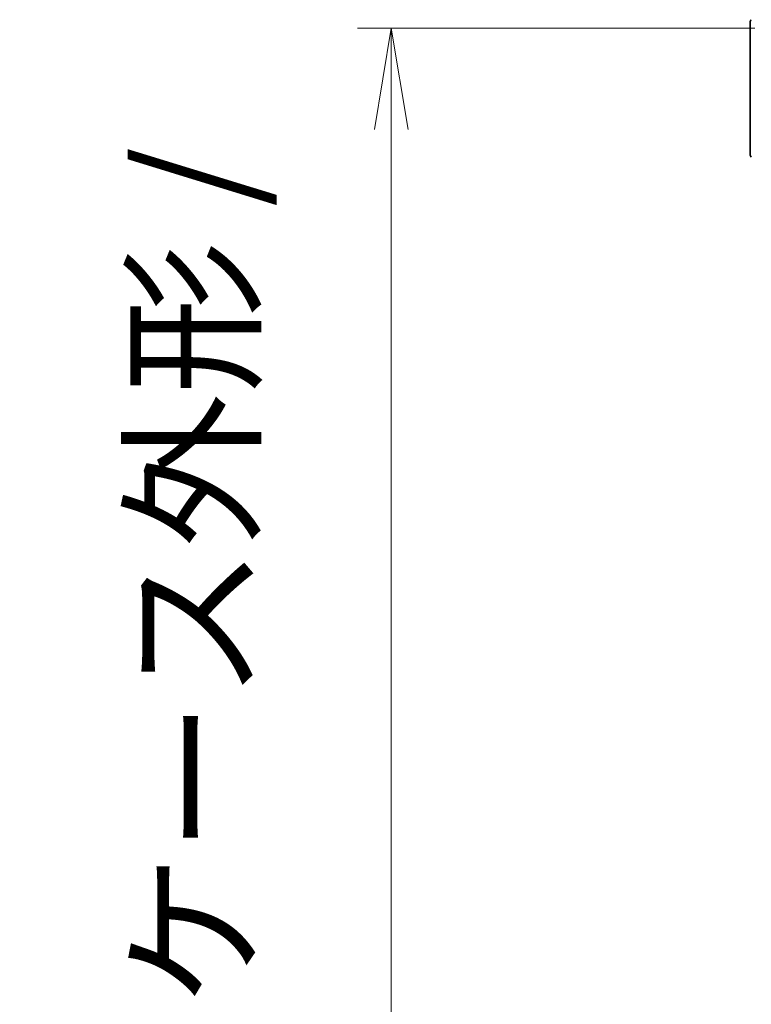
# Model space of a CAD drawing. Units: millimetres. Extents: x 65 to 8532, y 36 to 1722.
# Drawn here: x 3043 to 3141, y 409 to 540 of the extents above; entities that cross this region are included whole.
import ezdxf

# ---------------------------------------------------------------- set-up
doc = ezdxf.new("R2010")
doc.units = ezdxf.units.MM
doc.header["$LTSCALE"] = 4.5
doc.layers.get('Defpoints').update_dxf_attribs({"lineweight": 25})
doc.layers.add('Dimension (ISO)', color=7, linetype='Continuous', lineweight=18)
doc.layers.add('Visible (ISO)', color=7, linetype='Continuous', lineweight=35)
doc.styles.add('Note Text (TK)', font='MS PGothic.ttf')
doc.dimstyles.new('Default - Method 1b (TK)', dxfattribs={"dimscale": 4.5, "dimtxt": 2.5, "dimasz": 2.5, "dimexe": 1, "dimexo": 1.5, "dimgap": 1, "dimtad": 1, "dimtoh": 1, "dimdsep": 46, "dimtxsty": 'Note Text (TK)', "dimblk": 'OPEN', "dimcen": 0.09, "dimdle": 5, "dimclrd": 100, "dimclre": 100, "dimclrt": 7, "dimadec": 1, "dimazin": 1, "dimtfac": 1, "dimtmove": 0, "dimatfit": 3, "dimldrblk": 'OPEN', "dimfxl": 1, "dimtolj": 1, "dimlwd": -1, "dimlwe": -1, "dimarcsym": 0})

# ---------------------------------------------------------------- blocks, each defined once
blk = doc.blocks.new('_Open')
at = {"color": 0, "linetype": 'ByBlock', "lineweight": -2}
for p, q in [((-1, 0.1667), (0, 0)), ((-1, -0.1667), (0, 0)), ((0, 0), (-1, 0))]:
    blk.add_line(p, q, dxfattribs=at)
blk = doc.blocks.new('*D63')
at = {"layer": 'Defpoints', "color": 0}
for p in [(3148.11, 538.54), (3092.93, 389.54), (3148.11, 389.54)]:
    blk.add_point(p, dxfattribs=at)
at = {"layer": 'Dimension (ISO)', "color": 100}
for p, q in [((3141.36, 538.54), (3088.43, 538.54)), ((3092.93, 525.04), (3092.93, 403.04)), ((3141.36, 389.54), (3088.43, 389.54))]:
    blk.add_line(p, q, dxfattribs=at)
at = {"layer": 'Dimension (ISO)', "color": 100, "xscale": 13.5, "yscale": 13.5, "zscale": 13.5}
for p, rotation in [((3092.93, 538.54), 90), ((3092.93, 389.54), 270)]:
    blk.add_blockref('_Open', p, dxfattribs=dict(at, rotation=rotation))
at = {"layer": 'Dimension (ISO)', "color": 7, "insert": (3079.01, 314.22), "char_height": 11.25, "attachment_point": 4, "rotation": 90, "style": 'Note Text (TK)'}
blk.add_mtext('\\A1;\\fMS PGothic|b0|i0;{\\H14.9400;149±0.5 (ケース外形 / External)}', dxfattribs=at)

msp = doc.modelspace()

# ---------------------------------------------------------------- linework, layer by layer
at = {"layer": 'Visible (ISO)'}
for p, q in [((3140.7331, 537.0403), (3140.7331, 539.3332)), ((3140.7331, 521.7475), (3140.7331, 537.0403))]:
    msp.add_line(p, q, dxfattribs=at)
for centre, start, end in [((3141.2331, 539.3332), 135, 180), ((3141.2331, 521.7475), 180, 225)]:
    msp.add_arc(centre, 0.5, start, end, dxfattribs=at)

# ---------------------------------------------------------------- dimensions: what is measured, and where the dimension line sits
at = {"layer": 'Dimension (ISO)', "color": 100}
dim = msp.add_linear_dim(base=(3092.9344, 389.5403), p1=(3148.1093, 538.5403), p2=(3148.1093, 389.5403), angle=270, text='\\fMS PGothic|b0|i0;{\\H14.9400;<>±0.5 (ケース外形 / External)}', dimstyle='Default - Method 1b (TK)', override={"dimasz": 3, "dimgap": 1, "dimdec": 0, "dimtol": 0, "dimlim": 0, "dimtp": 0, "dimtm": 0, "dimtdec": 0, "dimtofl": 0, "dimatfit": 1}, dxfattribs=at)
dim.commit()
dim.dimension.update_dxf_attribs({"geometry": '*D63', "text_midpoint": (3092.9344, 464.0403), "dimtype": 160})

doc.saveas('drawing.dxf')
